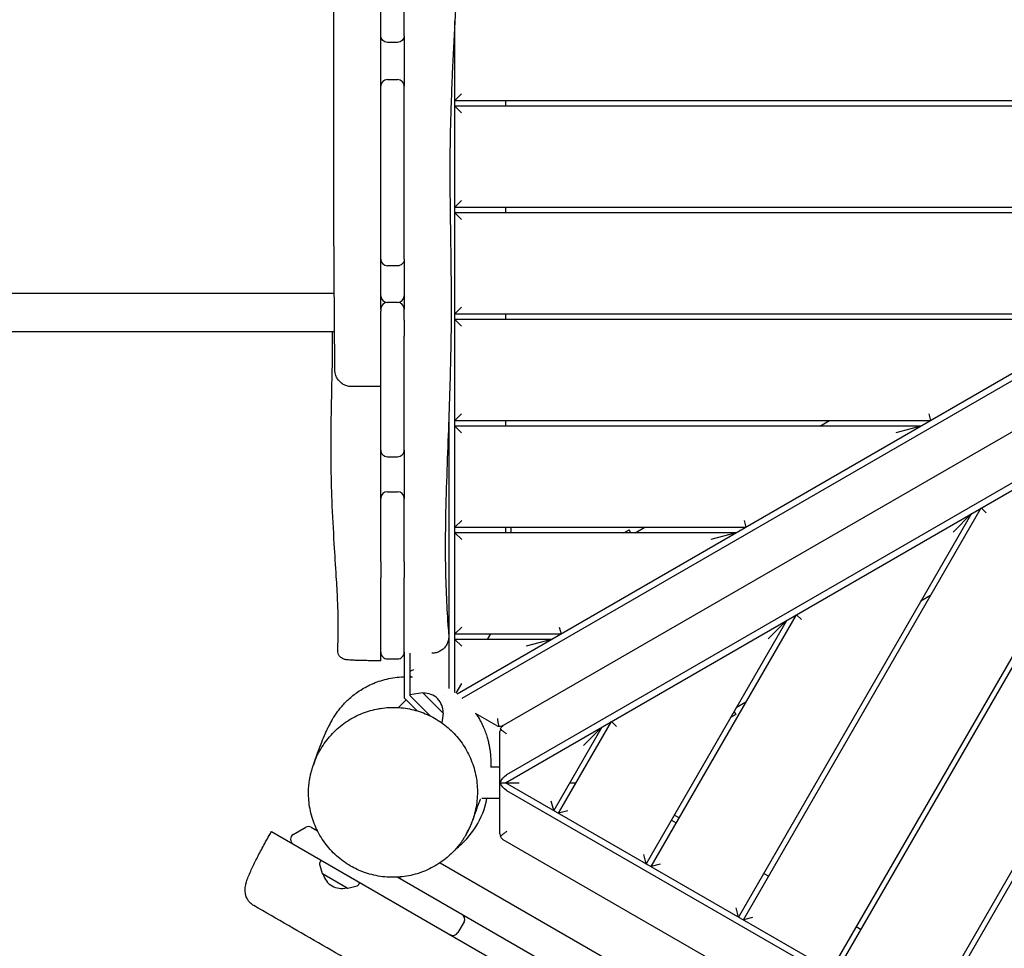
# Model space of a CAD drawing. Units: millimetres. Extents: x -13923 to 14088, y -4732 to 20293.
# Drawn here: x -3435 to -2559, y 8015 to 8842 of the extents above; entities that cross this region are included whole.
import ezdxf

# ---------------------------------------------------------------- set-up
doc = ezdxf.new("R2010")
doc.units = ezdxf.units.MM
doc.header["$LTSCALE"] = 20
doc.linetypes.add('HIDDEN', pattern=[9.525, 6.35, -3.175])
doc.layers.add('2d', color=230, linetype='Continuous')
doc.layers.add('CSA-No-EncroachmentZone_Hatch', color=20, linetype='HIDDEN')

msp = doc.modelspace()

# ---------------------------------------------------------------- hatches: boundary and pattern name
at = {"layer": 'CSA-No-EncroachmentZone_Hatch'}
h = msp.add_hatch(dxfattribs=at)
h.set_pattern_fill('ANSI31', color=256, scale=100)
h.set_pattern_definition([(195.0139, (-10871.58, 7154.36), (82.2494, -306.6615), [])])
h.paths.add_polyline_path([(-1667.29, 19522.44), (-332.14, 20293.29), (567.86, 18734.44), (-767.29, 17963.59)])
h.paths.add_polyline_path([(11563.89, 5234.77), (13188.41, 6172.69), (14088.41, 4613.85), (13711.99, 4396.52), (13711.99, 2956.32), (11881.99, 2956.32), (11881.99, 4524.02), (11972.91, 4524.02)])
edge = h.paths.add_edge_path()
edge.add_arc((-5179.46, 8548.65), 1174.19, 177.58091, 198.72621)
edge.add_arc((-4503.68, 8562.36), 1830, 192.3267, 196.43803)
edge.add_line((-6258.88, 8044.51), (-8152.6, 8044.51))
edge.add_line((-8152.6, 8044.51), (-8152.6, 9586.21))
edge.add_line((-8152.6, 9586.21), (-6272.16, 9586.21))
edge.add_arc((-4522.68, 9049.36), 1830, 162.94074, 180.52757)
edge.add_line((-6352.6, 9032.51), (-6352.6, 8598.21))
h.paths.add_polyline_path([(-13923.29, 6747.75), (-12984.98, 8373.85), (-10871.58, 7154.36), (-11809.89, 5528.26)])

# ---------------------------------------------------------------- linework, layer by layer
at = {"layer": '2d'}
for p, q in [((-3113.83, 8827.92), (-3113.83, 8996.88)), ((-3092.83, 8827.92), (-3092.83, 8972.14)), ((-3047.69, 8242.93), (-3047.83, 8840.77)), ((-3098.83, 8821.92), (-3107.83, 8821.92)), ((-3092.83, 8817.71), (-3092.83, 8817.71)), ((-3107.83, 8788.88), (-3098.83, 8788.88)), ((-2091.7, 8792.78), (-3045.87, 8241.59)), ((-3041.19, 8237.94), (-2090.58, 8787.08)), ((-3113.83, 8628.93), (-3113.83, 8782.88)), ((-3092.83, 8628.93), (-3092.83, 8782.88)), ((-3047.82, 8770.09), (-3041.82, 8776.09)), ((-3047.82, 8770.09), (-2130.59, 8770.31)), ((-3002.82, 8770.1), (-3002.81, 8765.1)), ((-2139.25, 8765.31), (-3047.81, 8765.09)), ((-3041.81, 8759.09), (-3047.81, 8765.09)), ((-2076.1, 8749.83), (-3004.68, 8213.41)), ((-2051.06, 8718.67), (-3001.67, 8169.53)), ((-3002.67, 8162.6), (-2046.68, 8714.85)), ((-3047.79, 8675.09), (-3041.79, 8681.09)), ((-3047.79, 8675.09), (-2295.12, 8675.27)), ((-3002.79, 8675.1), (-3002.79, 8670.1)), ((-2303.78, 8670.27), (-3047.79, 8670.09)), ((-3041.79, 8664.09), (-3047.79, 8670.09)), ((-3098.83, 8622.93), (-3107.83, 8622.93)), ((-3155.13, 8598.21), (-4503.68, 8598.21)), ((-2258.76, 8592.34), (-2630.61, 7947.91)), ((-2626.28, 7945.41), (-2250.1, 8597.34)), ((-3113.83, 8584.36), (-3113.83, 8582.7)), ((-3098.83, 8590.36), (-3107.83, 8590.36)), ((-3092.83, 8582.7), (-3092.83, 8584.36)), ((-3047.77, 8580.09), (-3041.77, 8586.09)), ((-3113.83, 8458.86), (-3113.83, 8582.7)), ((-3092.83, 8574.56), (-3092.83, 8582.7)), ((-3047.77, 8580.09), (-2459.64, 8580.23)), ((-2468.3, 8575.23), (-3047.77, 8575.09)), ((-3041.77, 8569.09), (-3047.77, 8575.09)), ((-3002.77, 8580.1), (-3002.77, 8575.1)), ((-4503.68, 8564.51), (-3154.89, 8564.51)), ((-3092.83, 8458.86), (-3092.83, 8560.39)), ((-2423.28, 8497.3), (-2712.89, 7995.39)), ((-2708.56, 7992.89), (-2414.62, 8502.3)), ((-3047.75, 8485.09), (-3041.75, 8491.09)), ((-2625.77, 8491.19), (-2624.16, 8485.19)), ((-3053.25, 8485.49), (-3053.2, 8292.89)), ((-3047.75, 8485.09), (-2624.16, 8485.19)), ((-2632.82, 8480.19), (-3047.75, 8480.09)), ((-3041.74, 8474.09), (-3047.75, 8480.09)), ((-3002.75, 8485.1), (-3002.75, 8480.1)), ((-2722.82, 8480.17), (-2714.16, 8485.17)), ((-2632.82, 8480.19), (-2655.21, 8474.19)), ((-3107.83, 8452.86), (-3098.83, 8452.86)), ((-3107.83, 8421.79), (-3098.83, 8421.79)), ((-3113.83, 8359.36), (-3113.83, 8415.79)), ((-3092.83, 8359.36), (-3092.83, 8415.79)), ((-2587.8, 8402.26), (-2795.18, 8042.87)), ((-2790.85, 8040.37), (-2579.14, 8407.26)), ((-2604.19, 8385.86), (-2587.8, 8402.26)), ((-2579.14, 8407.26), (-2574.75, 8402.87)), ((-3047.72, 8390.09), (-3041.72, 8396.09)), ((-2790.29, 8396.15), (-2788.68, 8390.15)), ((-3047.72, 8390.09), (-2788.68, 8390.15)), ((-2797.34, 8385.15), (-3047.72, 8385.09)), ((-3041.72, 8379.09), (-3047.72, 8385.09)), ((-3002.72, 8390.1), (-3002.72, 8385.1)), ((-2997.72, 8385.1), (-2997.72, 8390.1)), ((-2897.34, 8385.13), (-2892.64, 8387.84)), ((-2891.07, 8385.13), (-2892.64, 8387.84)), ((-2887.34, 8385.13), (-2878.68, 8390.13)), ((-2797.34, 8385.15), (-2819.73, 8379.15)), ((-3113.83, 8278.86), (-3113.83, 8344.93)), ((-3092.83, 8278.86), (-3092.83, 8344.93)), ((-2624.12, 8329.31), (-2632.78, 8324.31)), ((-2873.13, 8087.85), (-2743.66, 8312.22)), ((-2743.66, 8312.22), (-2739.27, 8307.83)), ((-2752.32, 8307.22), (-2877.46, 8090.35)), ((-2768.71, 8290.82), (-2752.32, 8307.22)), ((-3047.7, 8295.09), (-3041.7, 8301.09)), ((-3047.7, 8295.09), (-2953.2, 8295.11)), ((-3016.2, 8295.1), (-3019.09, 8290.1)), ((-2954.81, 8301.11), (-2953.2, 8295.11)), ((-3053.2, 8292.84), (-3053.19, 8246.46)), ((-2961.86, 8290.11), (-3047.7, 8290.09)), ((-3041.7, 8284.09), (-3047.7, 8290.09)), ((-2961.86, 8290.11), (-2984.25, 8284.11)), ((-3092.83, 8277.86), (-3092.83, 8238.07)), ((-3087.83, 8277.86), (-3087.83, 8240.14)), ((-3068.2, 8277.86), (-3068.2, 8277.86)), ((-3107.83, 8272.86), (-3098.83, 8272.86)), ((-3085.68, 8256.68), (-3087.83, 8257.92)), ((-3046.73, 8242.2), (-3041.69, 8250.93)), ((-3076.17, 8242.62), (-3087.83, 8240.73)), ((-3058.07, 8224.52), (-3076.17, 8242.62)), ((-3091.16, 8236.4), (-3098.02, 8229.54)), ((-3092.83, 8238.07), (-3081.35, 8226.59)), ((-3087.83, 8240.14), (-3074.19, 8226.5)), ((-3057.33, 8240.33), (-3057.33, 8240.33)), ((-2788.64, 8234.27), (-2797.3, 8229.27)), ((-3069.74, 8222.05), (-3074.19, 8226.5)), ((-3058.07, 8224.52), (-3059.46, 8215.94)), ((-3010.68, 8213.41), (-3029.31, 8224.16)), ((-2799.17, 8226.04), (-2797.6, 8223.32)), ((-2955.41, 8135.33), (-2908.18, 8217.18)), ((-2908.18, 8217.18), (-2903.79, 8212.79)), ((-2797.6, 8223.32), (-2802.3, 8220.61)), ((-3007.66, 8116.99), (-3007.68, 8208.21)), ((-2916.84, 8212.18), (-2959.74, 8137.83)), ((-2933.23, 8195.78), (-2916.84, 8212.18)), ((-3016.13, 8176.6), (-3007.67, 8176.6)), ((-3007.67, 8162.6), (-2990.67, 8162.61)), ((-2565.58, 7910.39), (-3002.67, 8162.6)), ((-2945.44, 8162.62), (-2939.67, 8162.62)), ((-3001.67, 8155.67), (-2572.31, 7907.92)), ((-3007.66, 8148.6), (-3023.64, 8148.6)), ((-2959.74, 8137.83), (-2961.94, 8146.03)), ((-2947.22, 8137.53), (-2955.41, 8135.33)), ((-2854.97, 8129.33), (-2850.64, 8126.83)), ((-2848.14, 8131.16), (-2852.47, 8133.66)), ((-3211.09, 8119.13), (-2603.69, 7768.44)), ((-3191.63, 8116.55), (-3180.63, 8122.91)), ((-3175.63, 8122.91), (-3170.16, 8119.74)), ((-2592.06, 7873.71), (-3004.66, 8111.8)), ((-3166.98, 8093.66), (-3168.07, 8091.61)), ((-2877.46, 8090.35), (-2879.66, 8098.55)), ((-3168.24, 8090.15), (-3165.97, 8081.7)), ((-3060.91, 8091.31), (-2091.43, 7531.58)), ((-2864.93, 8090.05), (-2873.13, 8087.85)), ((-3143.58, 8068.61), (-3165.74, 8081.4)), ((-3098.66, 8078.46), (-2039.99, 7467.24)), ((-2772.69, 8081.85), (-2768.35, 8079.35)), ((-3143.2, 8068.56), (-3134.75, 8070.82)), ((-3133.57, 8071.69), (-3132.34, 8073.66)), ((-2795.18, 8042.87), (-2797.37, 8051.07)), ((-2782.65, 8042.57), (-2790.85, 8040.37)), ((-3039.64, 8038.62), (-3045.14, 8029.09)), ((-2690.4, 8034.37), (-2686.07, 8031.87))]:
    msp.add_line(p, q, dxfattribs=at)
for centre, radius, start, end in [((-3107.83, 8782.88), 6, 90, 179.99993), ((-3098.83, 8782.88), 6, 0.00007, 90), ((-3107.83, 8596.36), 6, 180, 270), ((-3098.83, 8596.36), 6, 270, 0), ((-3107.83, 8584.36), 6, 90, 180), ((-3098.83, 8584.36), 6, 0, 90), ((-3107.83, 8458.86), 6, 180.00013, 270.00074), ((-3098.83, 8458.86), 6, 269.99926, 359.99987), ((-3107.83, 8415.79), 6, 90, 179.99997), ((-3098.83, 8415.79), 6, 0.00003, 90), ((-3107.83, 8278.86), 6, 179.99974, 270.00059), ((-3098.83, 8278.86), 6, 269.99941, 0.00026), ((-3075.26, 8225.42), 17, 357.66793, 92.33207), ((-3092.83, 8162.85), 75, 307.47807, 349.04234), ((-3178.13, 8118.58), 5, 60, 120), ((-3166.13, 8124.35), 6, 183.37854, 226.01951), ((-3189.13, 8112.22), 5, 120, 239.99999), ((-3166.31, 8090.67), 2, 152, 195), ((-3165.49, 8081.83), 0.5, 195, 240), ((-3148.67, 8085.39), 17, 194.85439, 285.14561), ((-3091.99, 8081.54), 6, 209.77327, 240), ((-3143.33, 8069.04), 0.5, 240, 285), ((-3135.27, 8072.75), 2, 285, 328), ((-3043.97, 8041.12), 5, 330, 60), ((-3049.47, 8031.59), 5, 240, 330)]:
    msp.add_arc(centre, radius, start, end, dxfattribs=at)
at = {"layer": '2d', "extrusion": (0, 0, -1)}
for centre, major_axis, ratio, start_param, end_param in [((-3107.83, 8827.92), (5, 3.32), 0.999936, 2.156234, 3.72703), ((-3098.83, 8827.92), (5.24, -2.92), 0.999939, -0.507572, 1.063224), ((-3098.83, 8628.93), (5.07, -3.21), 0.999944, -0.564389, 1.006408), ((-3098.83, 8582.7), (6, 0), 0.930707, -0.000079, 0.000004), ((-3092.83, 8553.02), (0, -24), 0, -2.684502, -1.882937), ((-3045.9, 8240.66), (-7.59, -1.5), 0.546263, -2.129592, -2.097415), ((-3001.67, 8164.09), (5.09, 5.82), 0.546263, -2.248237, -1.012), ((-3001.67, 8161.12), (5.09, -5.82), 0.546263, -5.271185, -4.034948)]:
    msp.add_ellipse(centre, major_axis=major_axis, ratio=ratio, start_param=start_param, end_param=end_param, dxfattribs=at)
at = {"layer": '2d'}
for centre, major_axis, ratio, start_param, end_param in [((-3107.83, 8628.93), (5.07, 3.21), 0.999944, 2.577204, 4.148), ((-3107.83, 8582.7), (-6, 0), 0.930707, -0.000132, -0.000052), ((-3092.87, 8179.77), (-65.36, 36.79), 0.999756, -0.01634, 0.069763), ((-3093.49, 8178.44), (-68.17, 31.27), 0.999496, -0.012153, -0.011341), ((-3007.68, 8218.6), (5.69, -1.92), 1, -1.769258, -1.378164), ((-3001.68, 8208.21), (5.9, -1.08), 1, -3.350675, -2.959581), ((-3001.66, 8116.99), (5.88, 1.21), 1, -3.344289, -2.953195)]:
    msp.add_ellipse(centre, major_axis=major_axis, ratio=ratio, start_param=start_param, end_param=end_param, dxfattribs=at)
for points, knots in [([(-3047.34, 9338.35), (-3047.23, 9335.03), (-3047.12, 9331.7), (-3046.7, 9318.41), (-3046.41, 9308.43), (-3045.64, 9280.88), (-3045.2, 9263.31), (-3044.45, 9228.18), (-3044.13, 9210.62), (-3043.62, 9175.71), (-3043.44, 9158.36), (-3043.21, 9123.87), (-3043.15, 9106.74), (-3043.15, 9072.37), (-3043.19, 9055.13), (-3043.35, 9020.3), (-3043.47, 9002.71), (-3043.85, 8967.73), (-3044.11, 8950.34), (-3044.85, 8916.84), (-3045.32, 8900.72), (-3046.46, 8869.8), (-3047.13, 8855), (-3048.62, 8824.87), (-3049.42, 8809.53), (-3050.91, 8776.44), (-3051.55, 8758.7), (-3052.17, 8727.27), (-3052.27, 8713.58), (-3052.21, 8687.34), (-3052.07, 8674.78), (-3051.71, 8648.61), (-3051.48, 8635), (-3051.16, 8608.22), (-3051.08, 8595.06), (-3051.15, 8570.6), (-3051.27, 8559.3), (-3051.68, 8536.61), (-3051.96, 8525.21), (-3052.67, 8501.55), (-3053.1, 8489.27), (-3054.06, 8463.29), (-3054.6, 8449.58), (-3055.55, 8421.57), (-3055.97, 8407.28), (-3056.38, 8380.93), (-3056.42, 8368.88), (-3056.11, 8346.89), (-3055.83, 8336.97), (-3054.96, 8318), (-3054.41, 8308.97), (-3053.57, 8297.99), (-3053.41, 8296.05), (-3053.25, 8294.11)], [0, 0, 0, 0, 10.00001, 10.00001, 40.000289, 40.000289, 92.800414, 92.800414, 145.51592, 145.51592, 197.581074, 197.581074, 248.990404, 248.990404, 300.690503, 300.690503, 353.491661, 353.491661, 405.675499, 405.675499, 454.111661, 454.111661, 498.637008, 498.637008, 544.838901, 544.838901, 598.256075, 598.256075, 639.412836, 639.412836, 677.156721, 677.156721, 718.038101, 718.038101, 757.53174, 757.53174, 791.427517, 791.427517, 825.617246, 825.617246, 862.478669, 862.478669, 903.695573, 903.695573, 946.683614, 946.683614, 982.978323, 982.978323, 1012.909683, 1012.909683, 1040.211846, 1040.211846, 1046.093892, 1046.093892, 1046.093892, 1046.093892]), ([(-3154.69, 8530.29), (-3154.71, 8533.62), (-3154.72, 8536.95), (-3154.79, 8550.28), (-3154.86, 8560.27), (-3155.14, 8600.24), (-3155.4, 8630.22), (-3155.66, 8685.76), (-3155.67, 8711.33), (-3155.56, 8757.37), (-3155.49, 8777.84), (-3155.51, 8818.21), (-3155.59, 8838.12), (-3155.86, 8871.18), (-3156, 8884.34), (-3156.26, 8908.01), (-3156.37, 8918.52), (-3156.56, 8938.48), (-3156.63, 8947.92), (-3156.76, 8966.89), (-3156.8, 8976.42), (-3156.86, 8995.76), (-3156.88, 9005.58), (-3156.87, 9025.56), (-3156.84, 9035.71), (-3156.76, 9056.44), (-3156.71, 9067), (-3156.58, 9085.2), (-3156.52, 9092.85), (-3156.46, 9100.49)], [0, 0, 0, 0, 10.000001, 10.000001, 40.000015, 40.000015, 130.001037, 130.001037, 206.826921, 206.826921, 268.372336, 268.372336, 328.146887, 328.146887, 367.606153, 367.606153, 399.15506, 399.15506, 427.517776, 427.517776, 456.183263, 456.183263, 485.797515, 485.797515, 516.527011, 516.527011, 548.589887, 548.589887, 571.877955, 571.877955, 571.877955, 571.877955]), ([(-3092.83, 8827.92), (-3092.83, 8824.05), (-3092.83, 8820.42), (-3092.83, 8805.48), (-3092.83, 8794.23), (-3092.83, 8782.88)], [53.343113, 53.343113, 53.343113, 53.343113, 55.219862, 55.219862, 61.657857, 61.657857, 61.657857, 61.657857]), ([(-3092.83, 8628.93), (-3092.83, 8620.62), (-3092.83, 8612.38), (-3092.83, 8596.89), (-3092.83, 8590.4), (-3092.83, 8584.36)], [88.998507, 88.998507, 88.998507, 88.998507, 93.574278, 93.574278, 97.65129, 97.65129, 97.65129, 97.65129]), ([(-3152.13, 8280.74), (-3151.95, 8284.07), (-3151.81, 8287.39), (-3151.59, 8296.11), (-3151.57, 8301.5), (-3151.73, 8312.85), (-3151.93, 8318.8), (-3152.5, 8331.93), (-3152.91, 8339.1), (-3153.92, 8355.92), (-3154.56, 8365.57), (-3155.92, 8388.01), (-3156.61, 8400.81), (-3157.53, 8424.76), (-3157.82, 8435.92), (-3158.07, 8456.85), (-3158.07, 8466.61), (-3157.89, 8486.23), (-3157.7, 8496.1), (-3157.25, 8516.64), (-3156.98, 8527.31), (-3156.67, 8546.83), (-3156.6, 8555.69), (-3156.74, 8564.51)], [0, 0, 0, 0, 10.001209, 10.001209, 26.197615, 26.197615, 44.110611, 44.110611, 65.723236, 65.723236, 94.85494, 94.85494, 133.51341, 133.51341, 167.265794, 167.265794, 196.842217, 196.842217, 226.807226, 226.807226, 259.36159, 259.36159, 286.493879, 286.493879, 286.493879, 286.493879]), ([(-3139.69, 8515.36), (-3139.98, 8515.36), (-3140.27, 8515.37), (-3141.73, 8515.45), (-3142.89, 8515.66), (-3145.13, 8516.33), (-3146.21, 8516.8), (-3148.23, 8517.97), (-3149.18, 8518.68), (-3150.87, 8520.29), (-3151.63, 8521.2), (-3152.9, 8523.15), (-3153.42, 8524.21), (-3154.38, 8526.89), (-3154.68, 8528.6), (-3154.69, 8530.29)], [0, 0, 0, 0, 0.870638, 0.870638, 4.371587, 4.371587, 7.872536, 7.872536, 11.373483, 11.373483, 14.874592, 14.874592, 18.357937, 18.357937, 23.428035, 23.428035, 23.428035, 23.428035]), ([(-3113.83, 8515.36), (-3114.36, 8515.36), (-3114.89, 8515.36), (-3115.42, 8515.36), (-3115.86, 8515.36), (-3116.3, 8515.36), (-3116.75, 8515.36), (-3117.19, 8515.36), (-3117.63, 8515.36), (-3118.06, 8515.36), (-3119.81, 8515.36), (-3121.49, 8515.36), (-3123.11, 8515.36), (-3123.93, 8515.36), (-3124.72, 8515.36), (-3125.5, 8515.36), (-3125.89, 8515.36), (-3126.28, 8515.36), (-3126.66, 8515.36), (-3127.04, 8515.36), (-3127.41, 8515.36), (-3127.77, 8515.36), (-3129.23, 8515.36), (-3130.59, 8515.36), (-3131.83, 8515.36), (-3132.14, 8515.36), (-3132.44, 8515.36), (-3132.74, 8515.36), (-3133.04, 8515.36), (-3133.33, 8515.36), (-3133.61, 8515.36), (-3134.17, 8515.36), (-3134.69, 8515.36), (-3135.18, 8515.36), (-3136.15, 8515.36), (-3136.98, 8515.36), (-3137.66, 8515.36), (-3137.83, 8515.36), (-3137.99, 8515.36), (-3138.13, 8515.36), (-3138.28, 8515.36), (-3138.42, 8515.36), (-3138.55, 8515.36), (-3138.8, 8515.36), (-3139.01, 8515.36), (-3139.18, 8515.36), (-3139.35, 8515.36), (-3139.48, 8515.36), (-3139.57, 8515.36), (-3139.61, 8515.36), (-3139.64, 8515.36), (-3139.66, 8515.36), (-3139.68, 8515.36), (-3139.69, 8515.36), (-3139.69, 8515.36)], [0, 0, 0, 0, 0.00159843, 0.00159843, 0.00159843, 0.00293856, 0.00293856, 0.00293856, 0.0042787, 0.0042787, 0.0042787, 0.00963924, 0.00963924, 0.00963924, 0.01231951, 0.01231951, 0.01231951, 0.01365964, 0.01365964, 0.01365964, 0.01499978, 0.01499978, 0.01499978, 0.02036032, 0.02036032, 0.02036032, 0.02170045, 0.02170045, 0.02170045, 0.02304059, 0.02304059, 0.02304059, 0.02572086, 0.02572086, 0.02572086, 0.0310814, 0.0310814, 0.0310814, 0.03242153, 0.03242153, 0.03242153, 0.03376167, 0.03376167, 0.03376167, 0.03644194, 0.03644194, 0.03644194, 0.03912221, 0.03912221, 0.03912221, 0.04046234, 0.04046234, 0.04046234, 0.0417721, 0.0417721, 0.0417721, 0.0417721]), ([(-3113.83, 8415.79), (-3113.83, 8420.16), (-3113.83, 8424.61), (-3113.83, 8439.5), (-3113.83, 8449.38), (-3113.83, 8458.86)], [11.985311, 11.985311, 11.985311, 11.985311, 12.940517, 12.940517, 15.119429, 15.119429, 15.119429, 15.119429]), ([(-3092.83, 8458.86), (-3092.83, 8446.35), (-3092.83, 8433.77), (-3092.83, 8419.83), (-3092.83, 8417.8), (-3092.83, 8415.79)], [121.949742, 121.949742, 121.949742, 121.949742, 127.432311, 127.432311, 128.372839, 128.372839, 128.372839, 128.372839]), ([(-3113.83, 8359.36), (-3113.83, 8357.03), (-3113.83, 8354.6), (-3113.83, 8352.15), (-3113.83, 8349.71), (-3113.83, 8347.27), (-3113.83, 8344.93)], [-0.001258, -0.001258, -0.001258, -0.001258, 7.332196, 7.332196, 7.332196, 14.66565, 14.66565, 14.66565, 14.66565]), ([(-3092.83, 8359.36), (-3092.83, 8357.03), (-3092.83, 8354.6), (-3092.83, 8352.15), (-3092.83, 8349.71), (-3092.83, 8347.27), (-3092.83, 8344.93)], [-0.001258, -0.001258, -0.001258, -0.001258, 7.332196, 7.332196, 7.332196, 14.66565, 14.66565, 14.66565, 14.66565]), ([(-3053.25, 8294.11), (-3053.15, 8292.95), (-3053.19, 8291.77), (-3053.54, 8289.47), (-3053.85, 8288.33), (-3054.73, 8286.17), (-3055.29, 8285.13), (-3056.64, 8283.23), (-3057.44, 8282.35), (-3059.19, 8280.81), (-3060.17, 8280.14), (-3062.23, 8279.05), (-3063.34, 8278.62), (-3065.07, 8278.18), (-3065.68, 8278.06), (-3066.93, 8277.9), (-3067.57, 8277.86), (-3068.2, 8277.86)], [0, 0, 0, 0, 3.480886, 3.480886, 6.982018, 6.982018, 10.482965, 10.482965, 13.983914, 13.983914, 17.484863, 17.484863, 20.985812, 20.985812, 22.856327, 22.856327, 24.757046, 24.757046, 24.757046, 24.757046]), ([(-3113.83, 8271.18), (-3115.54, 8271.18), (-3117.25, 8271.19), (-3120.62, 8271.22), (-3122.29, 8271.23), (-3125.51, 8271.28), (-3127.06, 8271.3), (-3130.05, 8271.36), (-3131.5, 8271.4), (-3134.2, 8271.47), (-3135.46, 8271.52), (-3137.79, 8271.61), (-3138.86, 8271.66), (-3140.78, 8271.77), (-3141.64, 8271.82), (-3143.2, 8271.96), (-3143.88, 8272.03), (-3145.01, 8272.2), (-3145.46, 8272.27), (-3146.41, 8272.54), (-3146.81, 8272.68), (-3147.7, 8273.07), (-3148.21, 8273.34), (-3149.15, 8273.99), (-3149.6, 8274.38), (-3150.52, 8275.37), (-3150.97, 8276.03), (-3151.69, 8277.48), (-3151.94, 8278.31), (-3152.14, 8279.67), (-3152.16, 8280.21), (-3152.13, 8280.74)], [0, 0, 0, 0, 5.144882, 5.144882, 10.324409, 10.324409, 15.463944, 15.463944, 20.66527, 20.66527, 25.857994, 25.857994, 31.058682, 31.058682, 36.322705, 36.322705, 41.912644, 41.912644, 45.409451, 45.409451, 47.266328, 47.266328, 49.16605, 49.16605, 50.995396, 50.995396, 53.364278, 53.364278, 55.930324, 55.930324, 57.54792, 57.54792, 57.54792, 57.54792]), ([(-3113.83, 8271.18), (-3113.83, 8271.18), (-3113.83, 8271.23), (-3113.83, 8271.45), (-3113.83, 8271.66), (-3113.83, 8272.38), (-3113.83, 8272.99), (-3113.83, 8274.5), (-3113.83, 8275.38), (-3113.83, 8276.96), (-3113.83, 8277.6), (-3113.83, 8278.45), (-3113.83, 8278.66), (-3113.83, 8278.86)], [0.028002, 0.028002, 0.028002, 0.028002, 0.182682, 0.182682, 0.379958, 0.379958, 0.688683, 0.688683, 0.997325, 0.997325, 1.194628, 1.194628, 1.255882, 1.255882, 1.255882, 1.255882]), ([(-3092.83, 8278.86), (-3092.83, 8278.62), (-3092.83, 8278.42), (-3092.83, 8278), (-3092.83, 8277.86), (-3092.83, 8277.86)], [2.0551955, 2.0551955, 2.0551955, 2.0551955, 2.2591029, 2.2591029, 2.6075169, 2.6075169, 2.6075169, 2.6075169]), ([(-3084.69, 8263.04), (-3085.57, 8262.67), (-3086.51, 8262.27), (-3087.54, 8261.85), (-3087.69, 8261.79), (-3087.83, 8261.74)], [0, 0, 0, 0, 0.2845742, 0.2845742, 0.3301446, 0.3301446, 0.3301446, 0.3301446]), ([(-3157.16, 8218.39), (-3156.82, 8218.97), (-3156.46, 8219.58), (-3155.42, 8221.27), (-3154.69, 8222.4), (-3153.05, 8224.78), (-3152.2, 8225.97), (-3150.33, 8228.38), (-3149.38, 8229.55), (-3147.33, 8231.91), (-3146.26, 8233.07), (-3143.99, 8235.38), (-3142.79, 8236.53), (-3140.25, 8238.8), (-3138.9, 8239.93), (-3136.03, 8242.16), (-3134.5, 8243.26), (-3131.25, 8245.42), (-3129.52, 8246.47), (-3125.85, 8248.5), (-3123.9, 8249.47), (-3119.81, 8251.3), (-3117.65, 8252.15), (-3113.17, 8253.67), (-3110.83, 8254.34), (-3106.03, 8255.47), (-3103.56, 8255.92), (-3098.54, 8256.58), (-3095.98, 8256.79), (-3093.22, 8256.87), (-3093.02, 8256.87), (-3092.83, 8256.88)], [0, 0, 0, 0, 10.001298, 10.001298, 25.390368, 25.390368, 38.074742, 38.074742, 48.336268, 48.336268, 57.072729, 57.072729, 64.921817, 64.921817, 72.315381, 72.315381, 79.555566, 79.555566, 86.850032, 86.850032, 94.322504, 94.322504, 102.016496, 102.016496, 109.909879, 109.909879, 117.945928, 117.945928, 126.066063, 126.066063, 126.685464, 126.685464, 126.685464, 126.685464]), ([(-3172.39, 8182.03), (-3171.44, 8184.43), (-3170.36, 8186.79), (-3167.96, 8191.4), (-3166.64, 8193.64), (-3163.79, 8197.97), (-3162.25, 8200.06), (-3158.98, 8204.06), (-3157.25, 8205.97), (-3153.6, 8209.6), (-3151.69, 8211.32), (-3147.72, 8214.54), (-3145.65, 8216.04), (-3141.4, 8218.83), (-3139.2, 8220.11), (-3134.72, 8222.43), (-3132.42, 8223.48), (-3127.76, 8225.33), (-3125.39, 8226.14), (-3120.59, 8227.5), (-3118.16, 8228.06), (-3113.28, 8228.94), (-3110.82, 8229.25), (-3105.9, 8229.64), (-3103.44, 8229.71), (-3098.52, 8229.6), (-3096.07, 8229.43), (-3091.2, 8228.84), (-3088.78, 8228.43), (-3084.01, 8227.37), (-3081.64, 8226.72), (-3077, 8225.19), (-3074.71, 8224.31), (-3070.23, 8222.33), (-3068.03, 8221.23), (-3063.75, 8218.82), (-3061.67, 8217.5), (-3057.64, 8214.66), (-3055.69, 8213.14), (-3051.95, 8209.9), (-3050.15, 8208.19), (-3046.72, 8204.58), (-3045.09, 8202.68), (-3042.03, 8198.72), (-3040.59, 8196.66), (-3037.91, 8192.39), (-3036.68, 8190.18), (-3034.44, 8185.64), (-3033.42, 8183.3), (-3031.64, 8178.52), (-3030.86, 8176.08), (-3029.56, 8171.12), (-3029.04, 8168.6), (-3028.25, 8163.51), (-3027.98, 8160.93), (-3027.71, 8155.76), (-3027.7, 8153.17), (-3027.97, 8147.98), (-3028.23, 8145.39), (-3029.02, 8140.25), (-3029.55, 8137.7), (-3030.87, 8132.66), (-3031.66, 8130.17), (-3032.75, 8127.26), (-3032.93, 8126.79), (-3033.12, 8126.33)], [0, 0, 0, 0, 8.440017, 8.440017, 16.829585, 16.829585, 25.118834, 25.118834, 33.294069, 33.294069, 41.346186, 41.346186, 49.273254, 49.273254, 57.07844, 57.07844, 64.764066, 64.764066, 72.347005, 72.347005, 79.843847, 79.843847, 87.271337, 87.271337, 94.654383, 94.654383, 102.015265, 102.015265, 109.377734, 109.377734, 116.767796, 116.767796, 124.205772, 124.205772, 131.712186, 131.712186, 139.311257, 139.311257, 147.006904, 147.006904, 154.819284, 154.819284, 162.751391, 162.751391, 170.805189, 170.805189, 178.978392, 178.978392, 187.263602, 187.263602, 195.648351, 195.648351, 204.116241, 204.116241, 212.647031, 212.647031, 221.217814, 221.217814, 229.803527, 229.803527, 238.37833, 238.37833, 246.916662, 246.916662, 248.554108, 248.554108, 248.554108, 248.554108]), ([(-3029.05, 8224.01), (-3028.89, 8223.78), (-3028.74, 8223.55), (-3027.35, 8221.46), (-3026.23, 8219.59), (-3024.23, 8215.95), (-3023.34, 8214.16), (-3021.8, 8210.73), (-3021.13, 8209.07), (-3019.97, 8205.91), (-3019.47, 8204.4), (-3018.61, 8201.53), (-3018.25, 8200.16), (-3017.62, 8197.54), (-3017.36, 8196.29), (-3016.91, 8193.89), (-3016.72, 8192.75), (-3016.4, 8190.53), (-3016.28, 8189.47), (-3016.07, 8187.39), (-3015.99, 8186.4), (-3015.86, 8184.43), (-3015.82, 8183.49), (-3015.76, 8181.6), (-3015.75, 8180.69), (-3015.75, 8178.85), (-3015.77, 8177.95), (-3015.8, 8176.95), (-3015.81, 8176.77), (-3015.81, 8176.6)], [206.926456, 206.926456, 206.926456, 206.926456, 207.905928, 207.905928, 215.768697, 215.768697, 223.438691, 223.438691, 230.945449, 230.945449, 238.397301, 238.397301, 245.968465, 245.968465, 253.876708, 253.876708, 262.371684, 262.371684, 271.738407, 271.738407, 282.313144, 282.313144, 294.510619, 294.510619, 308.865778, 308.865778, 326.098732, 326.098732, 329.819984, 329.819984, 329.819984, 329.819984]), ([(-3157.61, 8217.62), (-3157.57, 8217.68), (-3157.54, 8217.75), (-3157.38, 8218.02), (-3157.26, 8218.22), (-3157.14, 8218.42)], [0, 0, 0, 0, 10, 10, 41.735215, 41.735215, 41.735215, 41.735215]), ([(-3008.47, 8212.66), (-3008.59, 8212.97), (-3008.69, 8213.35), (-3008.95, 8214.51), (-3009.11, 8215.47), (-3009.41, 8217.57), (-3009.55, 8218.7), (-3009.68, 8219.76)], [3.7232087, 3.7232087, 3.7232087, 3.7232087, 3.894704, 3.894704, 4.2140298, 4.2140298, 4.5333556, 4.5333556, 4.5333556, 4.5333556]), ([(-3140.61, 8088.38), (-3142.84, 8089.67), (-3145.02, 8091.09), (-3149.23, 8094.14), (-3151.26, 8095.78), (-3155.14, 8099.27), (-3156.99, 8101.11), (-3160.49, 8104.98), (-3162.14, 8107.01), (-3165.22, 8111.23), (-3166.65, 8113.42), (-3169.27, 8117.93), (-3170.46, 8120.25), (-3172.59, 8125), (-3173.53, 8127.42), (-3175.15, 8132.35), (-3175.84, 8134.87), (-3176.94, 8139.94), (-3177.36, 8142.49), (-3177.92, 8147.53), (-3178.07, 8150.02), (-3178.12, 8154.74), (-3178.04, 8156.99), (-3177.73, 8160.96), (-3177.53, 8162.74), (-3177.1, 8165.61), (-3176.89, 8166.78), (-3176.53, 8168.61), (-3176.38, 8169.33), (-3176.09, 8170.6), (-3175.96, 8171.15), (-3175.7, 8172.17), (-3175.58, 8172.62), (-3175.34, 8173.49), (-3175.24, 8173.87), (-3175.02, 8174.62), (-3174.92, 8174.95), (-3174.72, 8175.61), (-3174.63, 8175.9), (-3174.44, 8176.47), (-3174.36, 8176.72), (-3174.19, 8177.24), (-3174.12, 8177.47), (-3173.95, 8177.96), (-3173.87, 8178.18), (-3173.68, 8178.73), (-3173.58, 8179.02), (-3173.26, 8179.93), (-3173.04, 8180.56), (-3172.43, 8182.28), (-3172.04, 8183.37), (-3171.22, 8185.64), (-3170.81, 8186.79), (-3169.84, 8189.45), (-3169.26, 8191.01), (-3167.93, 8194.57), (-3167.15, 8196.61), (-3165.33, 8201.24), (-3164.28, 8203.84), (-3162.49, 8207.9), (-3161.95, 8209.12), (-3161.31, 8210.48)], [0, 0, 0, 0, 7.762449, 7.762449, 15.593906, 15.593906, 23.419042, 23.419042, 31.254375, 31.254375, 39.088178, 39.088178, 46.908124, 46.908124, 54.699109, 54.699109, 62.51626, 62.51626, 70.29369, 70.29369, 77.83338, 77.83338, 84.73093, 84.73093, 90.527105, 90.527105, 95.059928, 95.059928, 98.783773, 98.783773, 102.651928, 102.651928, 107.167596, 107.167596, 112.767875, 112.767875, 120.042818, 120.042818, 129.835198, 129.835198, 143.445649, 143.445649, 163.099895, 163.099895, 193.059903, 193.059903, 243.703794, 243.703794, 343.737117, 343.737117, 447.389379, 447.389379, 534.786522, 534.786522, 638.748667, 638.748667, 763.415761, 763.415761, 913.644693, 913.644693, 974.119313, 974.119313, 974.119313, 974.119313]), ([(-3161.28, 8210.53), (-3161.24, 8210.62), (-3161.2, 8210.71), (-3161.02, 8211.09), (-3160.87, 8211.39), (-3160.69, 8211.78), (-3160.66, 8211.85), (-3160.63, 8211.91)], [0, 0, 0, 0, 10.000003, 10.000003, 40.000086, 40.000086, 46.087645, 46.087645, 46.087645, 46.087645]), ([(-3004.68, 8213.41), (-3005.35, 8213.02), (-3006.15, 8212.74), (-3007.48, 8212.59), (-3007.98, 8212.59), (-3008.47, 8212.66)], [0, 0, 0, 0, 0.3524593, 0.3524593, 0.5504422, 0.5504422, 0.5504422, 0.5504422]), ([(-3007.23, 8210.5), (-3007.04, 8210.96), (-3006.79, 8211.39), (-3005.99, 8212.47), (-3005.35, 8213.02), (-3004.68, 8213.41)], [3.6540035, 3.6540035, 3.6540035, 3.6540035, 3.8519864, 3.8519864, 4.2044457, 4.2044457, 4.2044457, 4.2044457]), ([(-3001.68, 8205.9), (-3002.41, 8206.46), (-3003.2, 8207.05), (-3004.68, 8208.2), (-3005.37, 8208.75), (-3006.42, 8209.66), (-3006.88, 8210.09), (-3007.21, 8210.48), (-3007.22, 8210.49), (-3007.23, 8210.5)], [0, 0, 0, 0, 0.2748793, 0.2748793, 0.5497585, 0.5497585, 0.7985981, 0.7985981, 0.8064108, 0.8064108, 0.8064108, 0.8064108]), ([(-3172.39, 8182.03), (-3172.86, 8180.85), (-3173.32, 8179.61), (-3173.74, 8178.35), (-3173.76, 8178.29)], [214.115478, 214.115478, 214.115478, 214.115478, 217.568977, 217.741773, 217.741773, 217.741773, 217.741773]), ([(-3173.09, 8180.23), (-3173.09, 8180.23), (-3173.08, 8180.26), (-3173.03, 8180.39), (-3172.99, 8180.5), (-3172.87, 8180.81), (-3172.79, 8181.01), (-3172.65, 8181.38), (-3172.58, 8181.55), (-3172.51, 8181.72)], [105.79156, 105.79156, 105.79156, 105.79156, 106.515236, 106.515236, 107.410979, 107.410979, 108.707272, 108.707272, 109.998356, 109.998356, 109.998356, 109.998356]), ([(-3173.09, 8180.21), (-3173.09, 8180.21), (-3173.08, 8180.25), (-3173, 8180.44), (-3172.96, 8180.56), (-3172.82, 8180.94), (-3172.72, 8181.19), (-3172.64, 8181.41)], [127.129411, 127.129411, 127.129411, 127.129411, 128.27186, 128.27186, 129.862557, 129.862557, 133.88707, 133.88707, 133.88707, 133.88707]), ([(-3025.7, 8146.37), (-3025.68, 8146.41), (-3025.66, 8146.45), (-3025.6, 8146.57), (-3025.59, 8146.61), (-3025.59, 8146.59), (-3025.64, 8146.48), (-3025.82, 8146.07), (-3025.95, 8145.75), (-3026.3, 8144.88), (-3026.54, 8144.3), (-3027.11, 8142.85), (-3027.45, 8141.95), (-3028.31, 8139.69), (-3028.83, 8138.29), (-3030.01, 8135.07), (-3030.64, 8133.3), (-3031.15, 8131.88)], [0, 0, 0, 0, 10.000022, 10.000022, 40.000465, 40.000465, 88.03631, 88.03631, 144.956084, 144.956084, 214.815528, 214.815528, 303.143662, 303.143662, 427.661793, 427.661793, 601.938035, 601.938035, 601.938035, 601.938035]), ([(-3025.08, 8147.66), (-3025.13, 8147.57), (-3025.17, 8147.48), (-3025.35, 8147.11), (-3025.48, 8146.83), (-3025.62, 8146.54)], [0, 0, 0, 0, 10, 10, 39.566652, 39.566652, 39.566652, 39.566652]), ([(-3030.57, 8133.86), (-3030.75, 8133.22), (-3030.94, 8132.57), (-3031.68, 8130.16), (-3032.29, 8128.41), (-3033.36, 8125.67), (-3033.8, 8124.64), (-3034.53, 8123), (-3034.82, 8122.38), (-3035.11, 8121.76)], [23.08864, 23.08864, 23.08864, 23.08864, 25.114544, 25.114544, 30.642106, 30.642106, 33.982566, 33.982566, 36.039112, 36.039112, 36.039112, 36.039112]), ([(-3226.82, 8053.16), (-3227.84, 8053.74), (-3228.8, 8054.45), (-3230.51, 8056.06), (-3231.27, 8056.96), (-3232.57, 8058.89), (-3233.1, 8059.92), (-3233.91, 8062), (-3234.19, 8063.06), (-3234.54, 8065.07), (-3234.61, 8066.03), (-3234.61, 8067.78), (-3234.55, 8068.59), (-3234.36, 8070.14), (-3234.22, 8070.88), (-3233.85, 8072.54), (-3233.6, 8073.43), (-3232.88, 8075.73), (-3232.36, 8077.15), (-3231.13, 8080.28), (-3230.41, 8081.98), (-3228.91, 8085.34), (-3228.16, 8086.95), (-3226.59, 8090.24), (-3225.77, 8091.91), (-3224.06, 8095.32), (-3223.17, 8097.07), (-3221.31, 8100.63), (-3220.35, 8102.45), (-3218.37, 8106.14), (-3217.35, 8108.01), (-3215.26, 8111.78), (-3214.2, 8113.68), (-3212.45, 8116.76), (-3211.77, 8117.95), (-3211.09, 8119.13)], [0, 0, 0, 0, 3.661163, 3.661163, 7.335908, 7.335908, 11.021879, 11.021879, 14.680782, 14.680782, 18.261043, 18.261043, 21.857685, 21.857685, 25.87798, 25.87798, 31.312208, 31.312208, 39.866845, 39.866845, 48.706305, 48.706305, 56.050535, 56.050535, 62.951215, 62.951215, 69.684586, 69.684586, 76.333838, 76.333838, 82.93759, 82.93759, 89.516387, 89.516387, 93.602326, 93.602326, 93.602326, 93.602326]), ([(-3033.57, 8125.19), (-3033.58, 8125.18), (-3033.58, 8125.17), (-3033.79, 8124.65), (-3034.01, 8124.1), (-3035.12, 8121.63), (-3035.82, 8120.15), (-3036.75, 8118.37), (-3036.83, 8118.21), (-3037, 8117.89), (-3037.08, 8117.75), (-3037.32, 8117.3), (-3037.45, 8117.07), (-3037.67, 8116.67), (-3037.77, 8116.51), (-3037.85, 8116.35), (-3037.89, 8116.29), (-3037.93, 8116.21), (-3037.94, 8116.2), (-3037.95, 8116.19), (-3037.95, 8116.19), (-3037.95, 8116.18), (-3037.95, 8116.18), (-3037.95, 8116.18), (-3037.95, 8116.18), (-3037.95, 8116.18), (-3037.95, 8116.18), (-3037.95, 8116.18), (-3037.95, 8116.18), (-3037.95, 8116.18), (-3037.95, 8116.18), (-3037.96, 8116.17), (-3037.96, 8116.17), (-3037.97, 8116.15), (-3037.98, 8116.13), (-3038, 8116.09), (-3038.02, 8116.07), (-3038.03, 8116.04), (-3038.04, 8116.03), (-3038.04, 8116.02), (-3038.05, 8116.01), (-3038.05, 8116.01), (-3038.05, 8116), (-3038.05, 8116), (-3038.05, 8116), (-3038.05, 8116), (-3038.05, 8116), (-3038.05, 8116), (-3038.05, 8116), (-3038.05, 8116), (-3038.05, 8116), (-3038.06, 8116), (-3038.06, 8116), (-3038.06, 8115.99), (-3038.06, 8115.99), (-3038.07, 8115.97), (-3038.08, 8115.96), (-3038.09, 8115.93), (-3038.1, 8115.92), (-3038.11, 8115.91), (-3038.11, 8115.91), (-3038.11, 8115.91), (-3038.11, 8115.91), (-3038.11, 8115.91), (-3038.11, 8115.91), (-3038.11, 8115.91), (-3038.11, 8115.91), (-3038.11, 8115.91), (-3038.11, 8115.91), (-3038.11, 8115.91), (-3038.11, 8115.91), (-3038.11, 8115.91), (-3038.11, 8115.91), (-3038.11, 8115.91), (-3038.11, 8115.9), (-3038.11, 8115.9), (-3038.11, 8115.9), (-3038.11, 8115.9), (-3038.12, 8115.89), (-3038.12, 8115.89), (-3038.12, 8115.89), (-3038.12, 8115.89)], [99.79201, 99.79201, 99.79201, 99.79201, 100.302057, 100.302057, 128.966031, 128.966031, 142.193576, 142.193576, 143.495618, 143.495618, 144.807606, 144.807606, 146.045449, 146.045449, 146.983252, 146.983252, 147.78408, 147.78408, 147.934187, 147.934187, 147.962332, 147.962332, 147.972887, 147.972887, 147.974866, 147.974866, 147.975145, 147.975145, 147.97518, 147.97518, 147.975198, 147.975198, 148.073643, 148.073643, 148.369005, 148.369005, 148.81205, 148.81205, 148.978175, 148.978175, 149.102768, 149.102768, 149.149491, 149.149491, 149.158251, 149.158251, 149.158456, 149.158456, 149.158526, 149.158526, 149.194313, 149.194313, 149.301674, 149.301674, 149.623755, 149.623755, 150.589998, 150.589998, 151.314681, 151.314681, 151.450559, 151.450559, 151.451355, 151.451355, 151.451914, 151.451914, 151.452054, 151.452054, 151.452071, 151.452071, 151.487858, 151.487858, 151.595219, 151.595219, 151.9173, 151.9173, 152.883543, 152.883543, 155.782274, 155.782274, 157.77871, 157.77871, 157.77871, 157.77871]), ([(-3007.2, 8114.7), (-3007.19, 8114.71), (-3007.18, 8114.73), (-3006.86, 8115.11), (-3006.4, 8115.54), (-3005.35, 8116.45), (-3004.66, 8117), (-3003.18, 8118.15), (-3002.39, 8118.75), (-3001.66, 8119.3)], [3.7214144, 3.7214144, 3.7214144, 3.7214144, 3.7292271, 3.7292271, 3.9780667, 3.9780667, 4.2529459, 4.2529459, 4.5278252, 4.5278252, 4.5278252, 4.5278252]), ([(-3038.16, 8115.81), (-3038.27, 8115.63), (-3038.37, 8115.45), (-3038.58, 8115.09), (-3038.71, 8114.88), (-3039.03, 8114.35), (-3039.21, 8114.05), (-3039.68, 8113.29), (-3039.96, 8112.85), (-3040.64, 8111.81), (-3041.03, 8111.23), (-3042, 8109.83), (-3042.59, 8109.01), (-3044.12, 8106.98), (-3045.09, 8105.77), (-3047.28, 8103.2), (-3048.52, 8101.85), (-3051.37, 8098.98), (-3053, 8097.47), (-3056.56, 8094.45), (-3058.52, 8092.95), (-3062.64, 8090.11), (-3064.81, 8088.78), (-3069.31, 8086.31), (-3071.65, 8085.18), (-3076.42, 8083.18), (-3078.86, 8082.3), (-3083.82, 8080.8), (-3086.35, 8080.18), (-3091.45, 8079.2), (-3094.03, 8078.84), (-3099.21, 8078.39), (-3101.82, 8078.3), (-3107.02, 8078.39), (-3109.63, 8078.57), (-3114.8, 8079.21), (-3117.38, 8079.66), (-3122.46, 8080.83), (-3124.98, 8081.55), (-3129.91, 8083.24), (-3132.33, 8084.22), (-3136.71, 8086.25), (-3138.68, 8087.27), (-3140.61, 8088.38)], [0, 0, 0, 0, 0.749086, 0.749086, 1.623571, 1.623571, 2.791718, 2.791718, 4.901229, 4.901229, 7.252382, 7.252382, 10.444832, 10.444832, 15.190525, 15.190525, 20.736087, 20.736087, 27.395093, 27.395093, 34.776726, 34.776726, 42.434923, 42.434923, 50.219774, 50.219774, 57.992749, 57.992749, 65.8006, 65.8006, 73.594977, 73.594977, 81.399444, 81.399444, 89.218582, 89.218582, 97.046101, 97.046101, 104.871606, 104.871606, 112.690897, 112.690897, 119.349383, 119.349383, 119.349383, 119.349383]), ([(-3038.11, 8115.91), (-3038.11, 8115.91), (-3038.11, 8115.91), (-3038.11, 8115.91), (-3038.11, 8115.91), (-3038.11, 8115.91), (-3038.11, 8115.91), (-3038.11, 8115.9), (-3038.11, 8115.9), (-3038.11, 8115.9), (-3038.11, 8115.9), (-3038.12, 8115.89), (-3038.12, 8115.88), (-3038.13, 8115.86), (-3038.13, 8115.86), (-3038.14, 8115.85), (-3038.14, 8115.84), (-3038.14, 8115.84), (-3038.14, 8115.84), (-3038.15, 8115.83), (-3038.15, 8115.83), (-3038.15, 8115.83), (-3038.15, 8115.83), (-3038.15, 8115.83), (-3038.15, 8115.83), (-3038.15, 8115.83), (-3038.15, 8115.83), (-3038.15, 8115.83), (-3038.15, 8115.83), (-3038.15, 8115.83), (-3038.15, 8115.83), (-3038.15, 8115.83), (-3038.15, 8115.83), (-3038.15, 8115.83), (-3038.15, 8115.83), (-3038.15, 8115.83), (-3038.15, 8115.83), (-3038.15, 8115.83), (-3038.15, 8115.83), (-3038.15, 8115.83), (-3038.15, 8115.83), (-3038.15, 8115.82), (-3038.15, 8115.82), (-3038.15, 8115.82), (-3038.15, 8115.82), (-3038.15, 8115.82), (-3038.15, 8115.82), (-3038.15, 8115.82), (-3038.15, 8115.82), (-3038.15, 8115.82), (-3038.15, 8115.82), (-3038.15, 8115.82), (-3038.15, 8115.82), (-3038.15, 8115.82), (-3038.15, 8115.82), (-3038.15, 8115.82), (-3038.15, 8115.82), (-3038.15, 8115.82), (-3038.15, 8115.82), (-3038.15, 8115.82), (-3038.15, 8115.82), (-3038.15, 8115.82), (-3038.15, 8115.82), (-3038.16, 8115.82), (-3038.16, 8115.82), (-3038.16, 8115.82)], [177.47228, 177.47228, 177.47228, 177.47228, 177.497469, 177.497469, 177.604829, 177.604829, 177.92691, 177.92691, 178.893153, 178.893153, 181.791882, 181.791882, 190.488069, 190.488069, 198.896692, 198.896692, 203.101006, 203.101006, 204.152089, 204.152089, 204.250629, 204.250629, 204.252938, 204.252938, 204.253497, 204.253497, 204.253637, 204.253637, 204.253707, 204.253707, 204.253742, 204.253742, 204.25834, 204.25834, 204.259465, 204.259465, 204.260591, 204.260591, 204.262871, 204.262871, 204.267434, 204.267434, 204.269673, 204.269673, 204.270232, 204.270232, 204.270372, 204.270372, 204.270441, 204.270441, 204.270476, 204.270476, 204.270494, 204.270494, 204.274967, 204.274967, 204.292861, 204.292861, 204.346541, 204.346541, 204.507581, 204.507581, 204.990703, 204.990703, 206.10867, 206.10867, 206.10867, 206.10867]), ([(-3004.66, 8111.8), (-3005.32, 8112.18), (-3005.97, 8112.73), (-3006.77, 8113.81), (-3007.01, 8114.24), (-3007.2, 8114.7)], [0, 0, 0, 0, 0.3524593, 0.3524593, 0.5504422, 0.5504422, 0.5504422, 0.5504422]), ([(-2673.05, 7733.43), (-2677.74, 7736.14), (-2682.44, 7738.86), (-2706.96, 7753.01), (-2726.8, 7764.47), (-2766.51, 7787.39), (-2786.38, 7798.86), (-2826.14, 7821.82), (-2846.04, 7833.31), (-2885.86, 7856.3), (-2905.79, 7867.81), (-2945.65, 7890.82), (-2965.6, 7902.34), (-3005.51, 7925.38), (-3025.47, 7936.9), (-3065.4, 7959.96), (-3085.38, 7971.49), (-3125.34, 7994.56), (-3145.32, 8006.1), (-3185.81, 8029.48), (-3206.32, 8041.32), (-3226.82, 8053.16)], [23.587848, 23.587848, 23.587848, 23.587848, 40.000097, 40.000097, 109.253688, 109.253688, 178.52029, 178.52029, 247.802227, 247.802227, 317.09492, 317.09492, 386.393768, 386.393768, 455.694155, 455.694155, 524.991462, 524.991462, 594.281076, 594.281076, 665.349552, 665.349552, 665.349552, 665.349552])]:
    msp.add_open_spline(points, degree=3, knots=knots, dxfattribs=at)
for points in [[(-3113.83, 8782.88), (-3113.83, 8798.97), (-3113.83, 8813.88), (-3113.83, 8827.92)], [(-3113.83, 8584.36), (-3113.83, 8599.45), (-3113.83, 8614.28), (-3113.83, 8628.93)], [(-3113.83, 8359.36), (-3113.83, 8359.36), (-3113.83, 8359.36), (-3113.83, 8359.36)], [(-3092.83, 8359.36), (-3092.83, 8359.36), (-3092.83, 8359.36), (-3092.83, 8359.36)], [(-3092.83, 8277.86), (-3092.85, 8277.86), (-3092.88, 8277.86), (-3092.91, 8277.86)], [(-3068.2, 8277.86), (-3068.2, 8277.86), (-3068.2, 8277.86), (-3068.2, 8277.86)], [(-3087.83, 8256.82), (-3087.11, 8256.78), (-3086.4, 8256.74), (-3085.69, 8256.69)], [(-3117.44, 8228.17), (-3115.97, 8228.47), (-3114.49, 8228.73), (-3113.01, 8228.94)], [(-3037.66, 8116.87), (-3036.84, 8118.32), (-3036.07, 8119.79), (-3035.34, 8121.28)], [(-3037.87, 8116.52), (-3037.87, 8116.52), (-3037.86, 8116.52), (-3037.86, 8116.53)], [(-3037.86, 8116.53), (-3037.85, 8116.55), (-3037.84, 8116.57), (-3037.82, 8116.59)], [(-3037.82, 8116.59), (-3037.77, 8116.68), (-3037.72, 8116.78), (-3037.66, 8116.87)], [(-3140.61, 8088.38), (-3140.61, 8088.38), (-3140.61, 8088.38), (-3140.61, 8088.38)]]:
    msp.add_open_spline(points, degree=3, dxfattribs=at)

doc.saveas('drawing.dxf')
